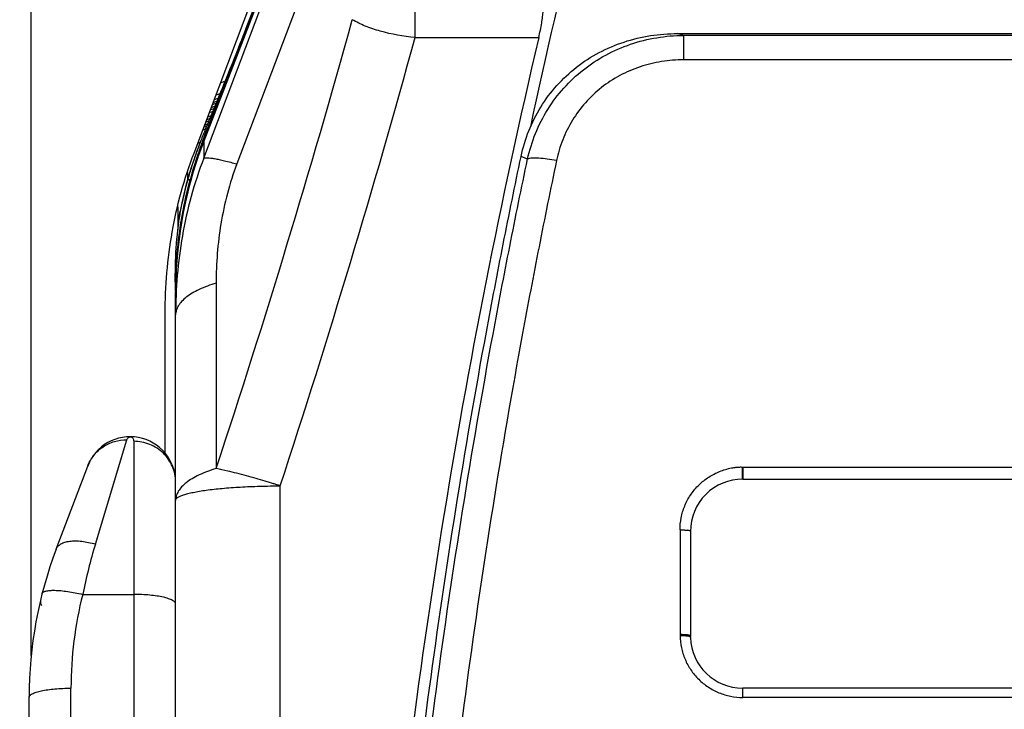
# Model space of a CAD drawing. Units: millimetres. Extents: x 0 to 420, y 0 to 297.
# Drawn here: x 69 to 78, y 208 to 214 of the extents above; entities that cross this region are included whole.
import ezdxf

# ---------------------------------------------------------------- set-up
doc = ezdxf.new("R2010")
doc.units = ezdxf.units.MM
doc.header["$LTSCALE"] = 23.1
doc.layers.get('0').update_dxf_attribs({"linetype": 'CONTINUOUS'})
doc.layers.add('INTF_1', color=7, linetype='CONTINUOUS')
doc.styles.get("Standard").update_dxf_attribs({"font": 'txt', "width": 0.8})
doc.dimstyles.new('DIMSTYLE_3', dxfattribs={"dimtxt": 2.5, "dimasz": 2.5, "dimexe": 1, "dimexo": 0, "dimtad": 1, "dimdec": 0, "dimlfac": 5, "dimtxsty": 'STANDARD', "dimblk": '_FILLED', "dimblk1": '_FILLED', "dimblk2": '_FILLED', "dimcen": 0.09, "dimazin": 2, "dimtp": 0.8, "dimtm": 0.8, "dimtfac": 1, "dimtdec": 0, "dimtofl": 0, "dimtmove": 0, "dimatfit": 3, "dimldrblk": '_FILLED', "dimfxl": 1, "dimtolj": 1, "dimarcsym": 0})

# ---------------------------------------------------------------- blocks, each defined once
blk = doc.blocks.new('_FILLED')
at = {"color": 0, "linetype": 'BYBLOCK'}
blk.add_solid([(0, 0), (-1, 0.166), (-1, -0.166)], dxfattribs=at)
blk = doc.blocks.new('*D3')
at = {"color": 2, "linetype": 'CONTINUOUS'}
for p, q in [((68.9961, 245.5438), (49.693, 245.5438)), ((50.693, 245.5438), (50.693, 168.257)), ((50.693, 90.9702), (50.693, 168.257)), ((69.083, 90.9702), (49.693, 90.9702))]:
    blk.add_line(p, q, dxfattribs=at)
at = {"color": 2, "linetype": 'CONTINUOUS', "xscale": 2.5, "yscale": 2.5, "zscale": 2.5}
for p, rotation in [((50.693, 245.5438), 90), ((50.693, 90.9702), 270)]:
    blk.add_blockref('_FILLED', p, dxfattribs=dict(at, rotation=rotation))
blk = doc.blocks.new('*D4')
at = {"color": 2, "linetype": 'CONTINUOUS'}
for p, q in [((69.0024, 222.0212), (57.7992, 222.0212)), ((58.7992, 222.0212), (58.7992, 156.4957)), ((58.7992, 90.9702), (58.7992, 156.4957)), ((69.083, 90.9702), (57.7992, 90.9702))]:
    blk.add_line(p, q, dxfattribs=at)
at = {"color": 2, "linetype": 'CONTINUOUS', "xscale": 2.5, "yscale": 2.5, "zscale": 2.5}
for p, rotation in [((58.7992, 222.0212), 90), ((58.7992, 90.9702), 270)]:
    blk.add_blockref('_FILLED', p, dxfattribs=dict(at, rotation=rotation))

msp = doc.modelspace()

# ---------------------------------------------------------------- linework, layer by layer
at = {"layer": 'INTF_1', "color": 9, "linetype": 'CONTINUOUS'}
for p, q in [((69.0024, 208.1591), (69.0024, 222.0212)), ((70.6517, 213.0808), (71.9743, 216.5005)), ((70.6517, 212.9166), (71.5836, 215.3857)), ((71.6643, 214.7048), (70.9678, 212.8611)), ((72.6706, 214.0699), (72.6706, 214.3214)), ((72.6706, 214.0699), (73.8526, 214.0699)), ((82.1667, 214.0909), (75.2381, 214.0909)), ((75.2381, 213.8575), (75.2381, 214.0909)), ((82.1667, 213.8575), (75.2381, 213.8575)), ((70.8121, 213.6377), (70.8532, 213.6525)), ((70.8042, 213.5317), (70.7671, 213.5183)), ((70.616, 213.0656), (70.5931, 213.0573)), ((70.6286, 213.0974), (70.6259, 213.0907)), ((70.6286, 213.0974), (70.626, 213.0907)), ((70.6514, 213.0809), (70.6517, 213.0808)), ((70.6517, 213.0808), (70.6517, 212.9166)), ((70.4998, 212.718), (70.4998, 212.779)), ((70.4991, 212.7135), (70.5134, 212.7134)), ((70.5134, 212.7134), (70.5137, 212.7134)), ((70.403, 212.0429), (70.4035, 212.0475)), ((70.7693, 211.7209), (70.7693, 209.9478)), ((69.6157, 209.2262), (69.9166, 210.2237)), ((69.9824, 210.2086), (69.9824, 128.4794)), ((75.7958, 209.9627), (81.6024, 209.9627)), ((75.7958, 209.9627), (75.7969, 209.8473)), ((71.3824, 190.265), (71.3824, 209.7819)), ((75.2024, 209.3616), (75.2024, 208.3599)), ((69.4944, 208.7442), (69.9824, 208.7442)), ((75.2024, 208.3599), (75.204, 208.3504)), ((69.3824, 130.8408), (69.3824, 207.8472)), ((75.8024, 207.7589), (75.8024, 207.8472)), ((81.6024, 207.7589), (75.8024, 207.7589))]:
    msp.add_line(p, q, dxfattribs=at)
at = {"layer": 'INTF_1', "color": 7, "linetype": 'CONTINUOUS'}
for p, q in [((71.974, 216.5006), (70.6514, 213.0809)), ((71.067, 214.1856), (71.1542, 214.4116)), ((75.1788, 214.1086), (82.2261, 214.1086)), ((70.6259, 213.0909), (70.5906, 213.001)), ((70.6514, 213.0809), (70.5919, 212.9164)), ((70.5906, 213.001), (70.5281, 212.8167)), ((70.411, 212.3155), (70.4262, 212.4087)), ((70.3825, 211.6575), (70.3824, 211.6375)), ((70.3824, 211.6538), (70.3824, 211.6456)), ((70.3824, 211.6411), (70.3824, 211.6405)), ((70.3824, 211.6401), (70.3824, 211.6384)), ((70.3824, 170.6973), (70.3824, 211.6384)), ((70.3827, 211.6858), (70.3825, 211.6575)), ((69.2417, 209.1776), (69.5426, 209.9721)), ((75.8024, 209.9584), (75.8024, 209.8558)), ((75.8024, 209.8473), (81.6024, 209.8473)), ((75.3024, 209.3473), (75.3024, 208.3472)), ((75.3025, 208.3393), (75.3024, 208.3472)), ((75.3026, 208.3337), (75.3025, 208.3393)), ((75.3026, 208.3323), (75.3026, 208.3337)), ((81.6024, 207.8472), (75.8024, 207.8472)), ((68.9824, 130.927), (68.9824, 207.761))]:
    msp.add_line(p, q, dxfattribs=at)
at = {"layer": 'INTF_1', "color": 6, "linetype": 'CONTINUOUS'}
for p, q in [((70.5583, 212.9649), (71.2998, 214.93)), ((70.7865, 213.4882), (70.7508, 213.4752)), ((70.7229, 213.4013), (70.7559, 213.4133)), ((70.7664, 213.439), (70.7325, 213.4267)), ((70.7413, 213.4498), (70.7761, 213.4625)), ((70.718, 213.3209), (70.6886, 213.3102)), ((70.7046, 213.3527), (70.7357, 213.364)), ((70.7463, 213.3898), (70.7142, 213.3781)), ((70.6777, 213.2224), (70.6519, 213.213)), ((70.6606, 213.2362), (70.6873, 213.2459)), ((70.6979, 213.2717), (70.6702, 213.2616)), ((70.679, 213.2848), (70.7075, 213.2952)), ((70.6423, 213.1876), (70.6674, 213.1967)), ((70.4024, 212.4541), (70.4024, 212.2302)), ((70.2825, 210.0952), (70.2825, 211.4301))]:
    msp.add_line(p, q, dxfattribs=at)
at = {"layer": 'INTF_1', "color": 7, "linetype": 'CONTINUOUS'}
for points in [[(70.5919, 212.9164), (70.5385, 212.7455), (70.4929, 212.5722), (70.455, 212.3969), (70.4249, 212.2199), (70.4028, 212.0415), (70.3887, 211.8622), (70.3827, 211.6858)], [(70.5281, 212.8167), (70.4815, 212.6541), (70.4425, 212.4903), (70.426, 212.4087)]]:
    msp.add_lwpolyline(points, dxfattribs=at)
for centre, radius, start, end in [((143.389, 198.2021), 71.2178, 164.435193, 167.828405), ((138.2163, 198.9206), 66.1224, 166.755327, 175.060675), ((75.2906, 211.3347), 4.9668, 159.37383, 160.81223), ((74.1556, 211.7329), 3.7639, 161.07595, 164.89832), ((74.252, 211.701), 3.8655, 160.88014, 161.09206), ((74.3627, 211.7907), 3.9864, 172.43453, 182.38804), ((74.3818, 211.6642), 3.9994, 177.84075, 179.13604), ((74.3798, 211.6643), 3.9973, 176.90086, 177.84075), ((74.8718, 211.6569), 4.4894, 179.13659, 179.63188), ((74.7544, 211.6578), 4.3719, 179.6345, 179.85339), ((74.7893, 211.6578), 4.4069, 179.85399, 180.05139), ((74.1195, 211.6382), 3.737, 179.70377, 179.95574), ((74.3431, 211.637), 3.9607, 179.45872, 179.70376), ((74.5468, 211.6352), 4.1644, 179.30939, 179.45298), ((69.9484, 209.8184), 0.434, 0, 159.25898), ((75.8024, 209.3473), 0.5, 90, 180.00279), ((72.9824, 207.761), 4, 159.25898, 180), ((69.1917, 208.6778), 0.1, 172.85692, 203.43033), ((75.8024, 208.3472), 0.5, 181.70827, 270)]:
    msp.add_arc(centre, radius, start, end, dxfattribs=at)
at = {"layer": 'INTF_1', "color": 9, "linetype": 'CONTINUOUS'}
for centre, radius, start, end in [((-15.5387, 238.4566), 90.8946, 341.720832, 344.549244), ((-16.6084, 238.554), 92.5755, 341.892774, 344.664084), ((73.6307, 208.788), 5.5412, 73.13737, 73.77729), ((74.3574, 211.6455), 3.9739, 158.82854, 161.39219), ((74.3787, 211.639), 3.9962, 161.40102, 174.13302), ((74.148, 211.6974), 3.7877, 161.68363, 163.47927), ((74.0962, 211.7143), 3.7332, 161.39115, 161.68009), ((74.1643, 211.692), 3.8049, 163.47076, 164.4262), ((74.1298, 211.6967), 3.7706, 164.35488, 168.67407), ((73.7933, 211.7686), 3.4265, 168.74737, 170.81504), ((74.3917, 211.6372), 4.0093, 174.19186, 175.69468), ((74.3928, 211.6371), 4.0104, 175.69466, 176.76268), ((74.3939, 211.6371), 4.0115, 176.76279, 179.30437), ((74.7941, 207.6666), 5.4081, 163.23904, 168.50642), ((73.0296, 207.8473), 3.6472, 165.76384, 180.0011)]:
    msp.add_arc(centre, radius, start, end, dxfattribs=at)
for points, knots in [([(72.6706, 214.0699), (72.5585, 214.0814), (72.3966, 214.1095), (72.1979, 214.1759), (72.1106, 214.2178), (72.071, 214.2414)], [0, 0, 0, 0, 0.539021, 0.779808, 1, 1, 1, 1]), ([(71.067, 214.1856), (71.0259, 214.0801), (70.946, 213.8784), (70.8471, 213.6333), (70.7734, 213.4526), (70.723, 213.3295), (70.6746, 213.2122), (70.6436, 213.1356), (70.6286, 213.0974)], [0, 0, 0, 0, 0.289503, 0.554784, 0.675685, 0.788647, 0.894944, 1, 1, 1, 1]), ([(73.7455, 212.9089), (73.7641, 212.9922), (73.8151, 213.156), (73.9319, 213.3852), (74.0863, 213.5913), (74.2742, 213.7679), (74.49, 213.9099), (74.7274, 214.0134), (74.9791, 214.0762), (75.1518, 214.0905), (75.2381, 214.0909)], [0, 0, 0, 0, 0.124485, 0.248944, 0.373482, 0.498203, 0.623191, 0.748496, 0.874117, 1, 1, 1, 1]), ([(75.2381, 213.8575), (75.1674, 213.8575), (75.0259, 213.8465), (74.8193, 213.7962), (74.6243, 213.7122), (74.4473, 213.5963), (74.294, 213.4516), (74.1691, 213.2825), (74.076, 213.0949), (74.0362, 212.9611), (74.022, 212.8933)], [0, 0, 0, 0, 0.126179, 0.25219, 0.377882, 0.503145, 0.627933, 0.75227, 0.876247, 1, 1, 1, 1]), ([(70.6259, 213.0907), (70.614, 213.0602), (70.5905, 212.9989), (70.5687, 212.9369), (70.5581, 212.9056)], [0, 0, 0, 0, 0.497504, 1, 1, 1, 1]), ([(73.7455, 212.9089), (73.7352, 212.9128), (73.7147, 212.9213), (73.6942, 212.9296), (73.6838, 212.9337)], [0, 0, 0, 0, 0.494341, 1, 1, 1, 1]), ([(70.6517, 212.9166), (70.5593, 212.6766), (70.4246, 212.1809), (70.3824, 211.6699), (70.3824, 211.4171)], [0, 0, 0, 0, 0.504261, 1, 1, 1, 1]), ([(70.6517, 212.9166), (70.6562, 212.9187), (70.6686, 212.9209), (70.6908, 212.9209), (70.7204, 212.9181), (70.7572, 212.9123), (70.8009, 212.9036), (70.8721, 212.8873), (70.9283, 212.8722), (70.9678, 212.8611)], [0, 0, 0, 0, 0.045899, 0.114293, 0.206251, 0.321644, 0.459818, 0.619793, 1, 1, 1, 1]), ([(70.9678, 212.8611), (70.8981, 212.6764), (70.7993, 212.2988), (70.7693, 211.9108), (70.7693, 211.7209)], [0, 0, 0, 0, 0.509714, 1, 1, 1, 1]), ([(77.7475, 189.4202), (77.4583, 189.4352), (77.025, 189.4681), (76.4495, 189.5323), (76.0191, 189.5908), (75.5903, 189.6594), (75.1633, 189.7382), (74.8092, 189.8123), (74.527, 189.8766), (74.316, 189.9274), (74.1057, 189.9806), (73.896, 190.0364), (73.7218, 190.0849), (73.5828, 190.125), (73.4788, 190.1557), (73.3749, 190.187), (73.2885, 190.2135), (73.2195, 190.2351), (73.1678, 190.2514), (73.1164, 190.2686), (73.0493, 190.2955), (72.9707, 190.3405), (72.8877, 190.41), (72.8169, 190.4917), (72.7694, 190.568), (72.7392, 190.6329), (72.7206, 190.6833), (72.7063, 190.735), (72.6966, 190.7877), (72.69, 190.8409), (72.6839, 190.8942), (72.6772, 190.9473), (72.6685, 191.0183), (72.6577, 191.107), (72.6449, 191.2135), (72.6324, 191.32), (72.6159, 191.4622), (72.5958, 191.64), (72.5724, 191.8536), (72.5499, 192.0673), (72.5208, 192.3527), (72.4865, 192.7098), (72.4486, 193.139), (72.414, 193.5688), (72.3826, 193.9992), (72.3545, 194.4302), (72.3212, 195.0057), (72.2875, 195.7263), (72.2591, 196.5921), (72.2422, 197.4591), (72.2362, 198.3269), (72.2411, 199.1952), (72.2568, 200.0637), (72.292, 201.2214), (72.3626, 202.6671), (72.4891, 204.3978), (72.6574, 206.122), (72.867, 207.8373), (73.1174, 209.5413), (73.3599, 210.9519), (73.5738, 212.0728), (73.687, 212.6307), (73.7455, 212.9089)], [0, 0, 0, 0, 0.0314, 0.047099, 0.062797, 0.078493, 0.094187, 0.109879, 0.117724, 0.125569, 0.133413, 0.141256, 0.149099, 0.15302, 0.156941, 0.160862, 0.164783, 0.166743, 0.168703, 0.170663, 0.172621, 0.176528, 0.180427, 0.184316, 0.188196, 0.190135, 0.192073, 0.194009, 0.195946, 0.197882, 0.199819, 0.201757, 0.203694, 0.20757, 0.211448, 0.215326, 0.219205, 0.226967, 0.234733, 0.242503, 0.250276, 0.265835, 0.281408, 0.296995, 0.312596, 0.328208, 0.343832, 0.375112, 0.406428, 0.437775, 0.469147, 0.500536, 0.531936, 0.563342, 0.626139, 0.688879, 0.75151, 0.813983, 0.876252, 0.938271, 0.969175, 1, 1, 1, 1]), ([(74.022, 212.8933), (73.9933, 212.7563), (73.937, 212.4819), (73.8274, 211.9318), (73.6436, 210.9646), (73.4051, 209.5747), (73.1581, 207.8957), (72.9506, 206.2058), (72.783, 204.5072), (72.6557, 202.8021), (72.5834, 201.3777), (72.5461, 200.237), (72.5284, 199.3811), (72.5211, 198.5254), (72.5244, 197.6701), (72.5382, 196.8155), (72.5588, 196.104), (72.581, 195.5354), (72.6007, 195.1095), (72.6233, 194.684), (72.649, 194.259), (72.6777, 193.8345), (72.7096, 193.4105), (72.7447, 192.9872), (72.7767, 192.6349), (72.8038, 192.3534), (72.8249, 192.1425), (72.8467, 191.9318), (72.8693, 191.7212), (72.8927, 191.5109), (72.9168, 191.3008), (72.9355, 191.1433), (72.9482, 191.0383), (72.9546, 190.9859), (72.961, 190.9335), (72.9675, 190.8811), (72.9724, 190.8373), (72.9769, 190.8024), (72.9824, 190.7676), (72.994, 190.725), (73.0151, 190.6764), (73.0427, 190.631), (73.076, 190.5896), (73.1145, 190.5527), (73.1508, 190.527), (73.1823, 190.5104), (73.2069, 190.5002), (73.2321, 190.4912), (73.2659, 190.48), (73.3084, 190.4665), (73.3763, 190.4452), (73.4614, 190.4189), (73.5637, 190.3879), (73.6662, 190.3576), (73.7689, 190.3279), (73.8718, 190.2987), (74.0091, 190.2607), (74.1813, 190.2148), (74.3885, 190.1621), (74.5964, 190.1119), (74.8049, 190.0641), (75.014, 190.0189), (75.2934, 189.962), (75.644, 189.8971), (76.0666, 189.8292), (76.4906, 189.7715), (76.916, 189.7239), (77.3424, 189.6865), (77.6272, 189.6683), (77.7697, 189.6609)], [0, 0, 0, 0, 0.015402, 0.030823, 0.061724, 0.123734, 0.185993, 0.248454, 0.311074, 0.373805, 0.436596, 0.468001, 0.499401, 0.530792, 0.562167, 0.59352, 0.624844, 0.640493, 0.656134, 0.671763, 0.687382, 0.702989, 0.718584, 0.734166, 0.749733, 0.757512, 0.765286, 0.773057, 0.780824, 0.788587, 0.796346, 0.804101, 0.806039, 0.807977, 0.809914, 0.811851, 0.813788, 0.814756, 0.815725, 0.817661, 0.8196, 0.821541, 0.823486, 0.825434, 0.827385, 0.828363, 0.829342, 0.830322, 0.831302, 0.833262, 0.835222, 0.839143, 0.843063, 0.846984, 0.850905, 0.854826, 0.858747, 0.86659, 0.874434, 0.882278, 0.890123, 0.897969, 0.905815, 0.921508, 0.937203, 0.952901, 0.968599, 0.984299, 1, 1, 1, 1]), ([(74.022, 212.8933), (73.9926, 212.8992), (73.9365, 212.9088), (73.8683, 212.916), (73.8199, 212.9177), (73.7901, 212.917), (73.7657, 212.9144), (73.7514, 212.9111), (73.7455, 212.9089)], [0, 0, 0, 0, 0.322282, 0.611835, 0.736289, 0.843616, 0.931864, 1, 1, 1, 1]), ([(70.7693, 211.7209), (70.7139, 211.7043), (70.6354, 211.676), (70.5417, 211.6268), (70.4855, 211.589), (70.4406, 211.5488), (70.4076, 211.5065), (70.3871, 211.4624), (70.3824, 211.4318), (70.3824, 211.4171)], [0, 0, 0, 0, 0.333398, 0.478445, 0.608219, 0.723064, 0.824412, 0.915178, 1, 1, 1, 1]), ([(69.5426, 209.9721), (69.5566, 210.0091), (69.5965, 210.0794), (69.6856, 210.1614), (69.7957, 210.2131), (69.8765, 210.2242), (69.9166, 210.2237)], [0, 0, 0, 0, 0.24833, 0.497501, 0.748045, 1, 1, 1, 1]), ([(69.9166, 210.2237), (69.9177, 210.2274), (69.9208, 210.2344), (69.928, 210.2436), (69.9386, 210.2505), (69.9508, 210.252), (69.9619, 210.2484), (69.9704, 210.242), (69.9796, 210.229), (69.9824, 210.2168), (69.9824, 210.2086)], [0, 0, 0, 0, 0.110462, 0.215191, 0.330827, 0.465173, 0.548998, 0.659514, 0.764656, 1, 1, 1, 1]), ([(70.3824, 209.8184), (70.3824, 209.8439), (70.3773, 209.8951), (70.3543, 209.9688), (70.3171, 210.0367), (70.267, 210.0962), (70.2059, 210.145), (70.1364, 210.1812), (70.0609, 210.2036), (70.0086, 210.2086), (69.9824, 210.2086)], [0, 0, 0, 0, 0.123467, 0.24717, 0.371306, 0.496007, 0.621315, 0.747183, 0.873476, 1, 1, 1, 1]), ([(70.7693, 209.9478), (70.7139, 209.9312), (70.6354, 209.9028), (70.5417, 209.8537), (70.4855, 209.8158), (70.4406, 209.7756), (70.4076, 209.7333), (70.3871, 209.6893), (70.3824, 209.6586), (70.3824, 209.6439)], [0, 0, 0, 0, 0.333397, 0.478445, 0.608219, 0.723064, 0.824412, 0.915178, 1, 1, 1, 1]), ([(71.3824, 209.7819), (71.3712, 209.7859), (71.3492, 209.7928), (71.315, 209.8033), (71.2779, 209.8149), (71.2227, 209.8318), (71.1498, 209.8532), (71.0589, 209.8786), (70.969, 209.9022), (70.8719, 209.926), (70.8067, 209.9401), (70.7693, 209.9478)], [0, 0, 0, 0, 0.056048, 0.10904, 0.169105, 0.239511, 0.381331, 0.527952, 0.685243, 0.819936, 1, 1, 1, 1]), ([(75.2024, 209.3616), (75.2024, 209.4004), (75.21, 209.4782), (75.2435, 209.5905), (75.2982, 209.6943), (75.372, 209.7858), (75.4623, 209.8614), (75.5485, 209.9087), (75.6219, 209.9362), (75.6693, 209.949), (75.703, 209.9553), (75.7224, 209.9583), (75.737, 209.96), (75.7517, 209.9614), (75.7664, 209.9626), (75.7786, 209.9631), (75.7872, 209.9629), (75.7921, 209.9629), (75.7946, 209.9627), (75.7958, 209.9627)], [0, 0, 0, 0, 0.124358, 0.248776, 0.373349, 0.498143, 0.623196, 0.748516, 0.811326, 0.874177, 0.905625, 0.921355, 0.937081, 0.95281, 0.96854, 0.984269, 0.992135, 0.996067, 1, 1, 1, 1]), ([(75.8024, 209.8558), (75.8025, 209.8546), (75.8026, 209.8525), (75.8027, 209.85), (75.8026, 209.8486), (75.8024, 209.8479), (75.8024, 209.8476), (75.8024, 209.8473), (75.8024, 209.8473)], [0, 0, 0, 0, 0.433722, 0.7464, 0.857005, 0.936703, 0.984045, 1, 1, 1, 1]), ([(70.3824, 209.6439), (70.3824, 209.6549), (70.396, 209.6678), (70.4128, 209.6779), (70.4317, 209.6872), (70.461, 209.6981), (70.503, 209.7101), (70.5534, 209.7215), (70.6117, 209.7322), (70.7036, 209.746), (70.8337, 209.7603), (71.0045, 209.7726), (71.1898, 209.7802), (71.3174, 209.7819), (71.3824, 209.7819)], [0, 0, 0, 0, 0.032232, 0.044533, 0.05879, 0.093325, 0.135924, 0.186382, 0.244337, 0.30931, 0.457948, 0.626902, 0.809874, 1, 1, 1, 1]), ([(75.2024, 209.3616), (75.2152, 209.3616), (75.2388, 209.361), (75.2623, 209.359), (75.2731, 209.3574)], [0, 0, 0, 0, 0.540028, 1, 1, 1, 1]), ([(69.2417, 209.1776), (69.2454, 209.1876), (69.2579, 209.2071), (69.2872, 209.2293), (69.326, 209.2452), (69.3731, 209.2545), (69.4273, 209.2574), (69.5098, 209.2522), (69.5732, 209.2386), (69.6157, 209.2262)], [0, 0, 0, 0, 0.079299, 0.167143, 0.269121, 0.387488, 0.52207, 0.671083, 1, 1, 1, 1]), ([(69.1069, 208.751), (69.1076, 208.7538), (69.1105, 208.7595), (69.1183, 208.7663), (69.1292, 208.772), (69.1497, 208.7786), (69.1831, 208.7832), (69.2311, 208.7842), (69.2884, 208.7806), (69.353, 208.7726), (69.4226, 208.7605), (69.4702, 208.7501), (69.4944, 208.7442)], [0, 0, 0, 0, 0.02154, 0.046319, 0.076467, 0.113044, 0.206714, 0.327227, 0.471637, 0.63556, 0.813666, 1, 1, 1, 1]), ([(70.3824, 208.652), (70.3824, 208.6551), (70.3809, 208.6617), (70.3746, 208.6709), (70.3647, 208.6796), (70.3513, 208.688), (70.3344, 208.6961), (70.3057, 208.707), (70.2622, 208.7187), (70.2021, 208.7297), (70.1337, 208.738), (70.0595, 208.7431), (70.0084, 208.7442), (69.9824, 208.7442)], [0, 0, 0, 0, 0.021734, 0.046768, 0.077255, 0.114254, 0.158165, 0.209018, 0.330542, 0.475631, 0.639507, 0.816419, 1, 1, 1, 1]), ([(75.204, 208.3504), (75.2039, 208.3117), (75.2119, 208.2341), (75.2471, 208.1226), (75.3031, 208.0199), (75.378, 207.9298), (75.469, 207.8557), (75.5727, 207.8005), (75.6853, 207.7665), (75.7634, 207.7589), (75.8024, 207.7589)], [0, 0, 0, 0, 0.124467, 0.249057, 0.373809, 0.498742, 0.623858, 0.749136, 0.874537, 1, 1, 1, 1]), ([(68.9824, 207.761), (68.9824, 207.7639), (68.984, 207.7702), (68.9903, 207.7787), (69.0002, 207.7869), (69.0136, 207.7947), (69.0305, 207.8023), (69.0592, 207.8124), (69.1027, 207.8234), (69.1628, 207.8337), (69.2312, 207.8414), (69.3053, 207.8461), (69.3564, 207.8472), (69.3824, 207.8472)], [0, 0, 0, 0, 0.020512, 0.044556, 0.074333, 0.110867, 0.154512, 0.205261, 0.326968, 0.47263, 0.637356, 0.815299, 1, 1, 1, 1])]:
    msp.add_open_spline(points, degree=3, knots=knots, dxfattribs=at)
at = {"layer": 'INTF_1', "color": 7, "linetype": 'CONTINUOUS'}
for points, knots in [([(73.8526, 214.0699), (73.8635, 214.1163), (73.8775, 214.1829), (73.8898, 214.2671), (73.8933, 214.3044), (73.894, 214.3214)], [0, 0, 0, 0, 0.560263, 0.799897, 1, 1, 1, 1]), ([(70.6423, 213.0843), (70.6595, 213.1304), (70.6951, 213.2221), (70.7485, 213.3596), (70.8017, 213.4972), (70.8725, 213.6808), (70.9609, 213.9103), (71.0316, 214.0938), (71.067, 214.1856)], [0, 0, 0, 0, 0.12501, 0.250014, 0.375009, 0.500005, 0.750003, 1, 1, 1, 1]), ([(73.6838, 212.9337), (73.7013, 213.0168), (73.7503, 213.1806), (73.8653, 213.41), (74.0194, 213.6161), (74.2083, 213.7923), (74.426, 213.933), (74.6654, 214.0345), (74.9187, 214.0953), (75.0922, 214.1086), (75.1788, 214.1086)], [0, 0, 0, 0, 0.123729, 0.247676, 0.371988, 0.496764, 0.622035, 0.747749, 0.873789, 1, 1, 1, 1]), ([(77.7434, 189.3853), (77.4533, 189.4004), (77.0184, 189.4335), (76.4409, 189.4981), (76.009, 189.5567), (75.5787, 189.6256), (75.1503, 189.7047), (74.7949, 189.7791), (74.5118, 189.8436), (74.3, 189.8946), (74.0889, 189.9481), (73.8785, 190.004), (73.7038, 190.0528), (73.5643, 190.093), (73.4599, 190.1238), (73.3557, 190.1552), (73.269, 190.1819), (73.1998, 190.2036), (73.1306, 190.2254), (73.0447, 190.2547), (72.949, 190.307), (72.8633, 190.3737), (72.7883, 190.452), (72.7252, 190.54), (72.6757, 190.636), (72.6467, 190.7212), (72.6318, 190.7914), (72.6244, 190.8447), (72.6184, 190.8981), (72.6118, 190.9515), (72.6052, 191.0049), (72.5965, 191.0761), (72.5857, 191.1651), (72.573, 191.272), (72.5564, 191.4146), (72.536, 191.593), (72.5124, 191.8072), (72.4895, 192.0216), (72.4601, 192.3079), (72.4253, 192.6661), (72.3868, 193.0967), (72.3517, 193.5279), (72.3199, 193.9597), (72.2913, 194.3922), (72.2575, 194.9696), (72.2231, 195.6926), (72.194, 196.5614), (72.1765, 197.4314), (72.1701, 198.3022), (72.1747, 199.1736), (72.1901, 200.0451), (72.225, 201.207), (72.2954, 202.6577), (72.4221, 204.3945), (72.5908, 206.1247), (72.8012, 207.8458), (73.0527, 209.5555), (73.2963, 210.9706), (73.5112, 212.0951), (73.625, 212.6547), (73.6838, 212.9337)], [0, 0, 0, 0, 0.031403, 0.047103, 0.062802, 0.0785, 0.094195, 0.109887, 0.117733, 0.125578, 0.133422, 0.141266, 0.149109, 0.15303, 0.156951, 0.160872, 0.164793, 0.166753, 0.168713, 0.17263, 0.176538, 0.180438, 0.184331, 0.188216, 0.192094, 0.195967, 0.197904, 0.199841, 0.201778, 0.203715, 0.205652, 0.20759, 0.211467, 0.215344, 0.219223, 0.226983, 0.234747, 0.242516, 0.250289, 0.265845, 0.281417, 0.297003, 0.312602, 0.328214, 0.343837, 0.375117, 0.406434, 0.437783, 0.469156, 0.500548, 0.531951, 0.563359, 0.626163, 0.688907, 0.751541, 0.814014, 0.876278, 0.938287, 0.969183, 1, 1, 1, 1]), ([(70.3883, 211.8804), (70.3959, 212.021), (70.4186, 212.2315), (70.4704, 212.5085), (70.5033, 212.6455), (70.5217, 212.7135)], [0, 0, 0, 0, 0.499916, 0.749962, 1, 1, 1, 1]), ([(75.3024, 209.3473), (75.3024, 209.3484), (75.3006, 209.35), (75.2979, 209.3515), (75.293, 209.3537), (75.2846, 209.3558), (75.2772, 209.3568), (75.2731, 209.3574)], [0, 0, 0, 0, 0.102024, 0.189018, 0.302704, 0.604211, 1, 1, 1, 1]), ([(75.3024, 208.3472), (75.3024, 208.3482), (75.2994, 208.3503), (75.294, 208.3526), (75.2845, 208.3547), (75.2666, 208.3571), (75.2453, 208.359), (75.2217, 208.3595), (75.2089, 208.3599), (75.2024, 208.3599)], [0, 0, 0, 0, 0.028903, 0.090198, 0.183366, 0.306456, 0.625222, 0.808973, 1, 1, 1, 1]), ([(75.204, 208.3504), (75.2165, 208.3505), (75.2398, 208.3503), (75.2671, 208.3486), (75.2848, 208.3462), (75.293, 208.3445), (75.298, 208.3429), (75.3007, 208.3417), (75.3025, 208.3403), (75.3025, 208.3393)], [0, 0, 0, 0, 0.374608, 0.693171, 0.816194, 0.909223, 0.943556, 0.969669, 1, 1, 1, 1])]:
    msp.add_open_spline(points, degree=3, knots=knots, dxfattribs=at)
at = {"layer": 'INTF_1', "color": 6, "linetype": 'CONTINUOUS'}
msp.add_open_spline([(70.2825, 211.4301), (70.2825, 211.6912), (70.326, 212.2142), (70.4645, 212.7214), (70.5583, 212.9649)], degree=3, knots=[0, 0, 0, 0, 0.500064, 1, 1, 1, 1], dxfattribs=at)
at = {"layer": 'INTF_1', "color": 9, "linetype": 'CONTINUOUS'}
msp.add_open_spline([(75.8024, 209.9627), (75.8023, 209.9613), (75.8023, 209.9598), (75.8024, 209.9584)], degree=3, dxfattribs=at)

# ---------------------------------------------------------------- dimensions: what is measured, and where the dimension line sits
at = {"color": 2, "linetype": 'CONTINUOUS'}
for base, p1, p2, angle, picture, middle in [((50.693, 245.5438), (69.083, 90.9702), (68.9961, 245.5438), 90, '*D3', (50.693, 165.257)), ((58.7992, 90.9702), (69.0024, 222.0212), (69.083, 90.9702), 270, '*D4', (58.7992, 153.4957))]:
    dim = msp.add_linear_dim(base=base, p1=p1, p2=p2, angle=angle, dimstyle='DIMSTYLE_3', dxfattribs=at)
    dim.commit()
    dim.dimension.update_dxf_attribs({"geometry": picture, "text_midpoint": middle, "dimtype": 160})

doc.saveas('drawing.dxf')
